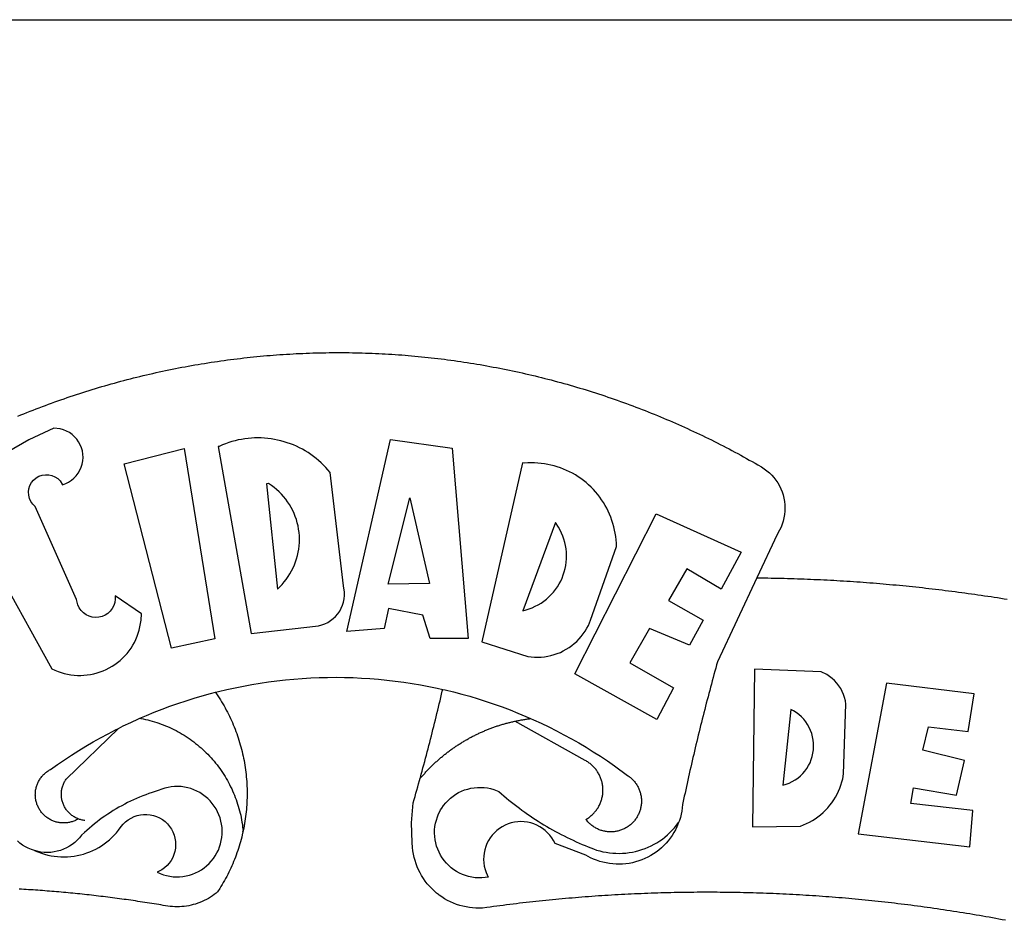
# Model space of a CAD drawing. Extents: x 181337 to 181547, y 1675464 to 1675613.
# Drawn here: x 181476 to 181478, y 1675497 to 1675499 of the extents above; entities that cross this region are included whole.
import ezdxf

# ---------------------------------------------------------------- set-up
doc = ezdxf.new("R2010")
doc.units = 0
doc.header["$LTSCALE"] = 5
doc.header["$MEASUREMENT"] = 0
doc.layers.add('BRAZAO', color=7, linetype='CONTINUOUS')
doc.layers.add('T-TEXTP', color=7, linetype='CONTINUOUS')

# ---------------------------------------------------------------- blocks, each defined once
blk = doc.blocks.new('Logo_Prefeitura')
at = {"layer": 'BRAZAO'}
for points in [[(-149.51, 971.81), (-148.08, 972.4), (-146.64, 972.98), (-145.21, 973.56), (-143.77, 974.13), (-142.32, 974.7), (-140.88, 975.26), (-139.43, 975.81), (-137.98, 976.36), (-136.53, 976.9), (-135.08, 977.44), (-133.62, 977.97), (-132.16, 978.5), (-130.7, 979.02), (-129.24, 979.53), (-127.78, 980.04), (-126.31, 980.55), (-124.84, 981.04), (-123.37, 981.54), (-121.9, 982.02), (-120.43, 982.5), (-118.95, 982.98), (-117.48, 983.45), (-116, 983.91), (-114.52, 984.37), (-113.03, 984.82), (-111.55, 985.26), (-110.06, 985.7), (-108.57, 986.13), (-107.08, 986.56), (-105.59, 986.99), (-104.1, 987.4), (-102.61, 987.81), (-101.11, 988.22), (-99.61, 988.61), (-98.11, 989.01), (-96.61, 989.39), (-95.11, 989.77), (-93.61, 990.15), (-92.1, 990.52), (-90.59, 990.88), (-89.09, 991.24), (-87.58, 991.59), (-86.07, 991.94), (-84.55, 992.28), (-83.04, 992.61), (-81.53, 992.94), (-80.01, 993.26), (-78.49, 993.57), (-76.97, 993.88), (-75.45, 994.19), (-73.93, 994.49), (-72.41, 994.78), (-70.89, 995.06), (-69.36, 995.34), (-67.84, 995.62), (-66.31, 995.88), (-64.78, 996.15), (-63.25, 996.4), (-61.73, 996.65), (-60.19, 996.9), (-58.66, 997.13), (-57.13, 997.37), (-55.6, 997.59), (-54.06, 997.81), (-52.53, 998.03), (-50.99, 998.23), (-49.46, 998.44), (-47.92, 998.63), (-46.38, 998.82), (-44.84, 999), (-43.3, 999.18), (-41.76, 999.35), (-40.22, 999.52), (-38.68, 999.68), (-37.14, 999.83), (-35.59, 999.98), (-34.05, 1000.12), (-32.51, 1000.26), (-30.96, 1000.39), (-29.42, 1000.51), (-27.87, 1000.63), (-26.33, 1000.74), (-24.78, 1000.84), (-23.23, 1000.94), (-21.69, 1001.03), (-20.14, 1001.12), (-18.59, 1001.2), (-17.04, 1001.28), (-15.49, 1001.34), (-13.95, 1001.41), (-12.4, 1001.46), (-10.85, 1001.51), (-9.3, 1001.56), (-7.75, 1001.6), (-6.2, 1001.63), (-4.65, 1001.65), (-3.1, 1001.67), (-1.55, 1001.69), (0, 1001.7), (1.55, 1001.7), (1.55, 1001.7), (3.1, 1001.69), (4.65, 1001.68), (6.2, 1001.67), (7.75, 1001.64), (9.3, 1001.61), (10.85, 1001.58), (12.4, 1001.54), (13.94, 1001.49), (15.49, 1001.44), (17.04, 1001.38), (18.59, 1001.31), (20.14, 1001.24), (21.69, 1001.17), (23.23, 1001.08), (24.78, 1000.99), (26.33, 1000.9), (27.88, 1000.8), (29.42, 1000.69), (30.97, 1000.57), (32.51, 1000.45), (34.06, 1000.33), (35.6, 1000.2), (37.14, 1000.06), (38.69, 999.91), (40.23, 999.76), (41.77, 999.61), (43.31, 999.45), (44.85, 999.28), (46.39, 999.1), (47.93, 998.92), (49.47, 998.74), (51.01, 998.54), (52.55, 998.34), (54.08, 998.14), (55.62, 997.93), (57.15, 997.71), (58.69, 997.49), (60.22, 997.26), (61.75, 997.03), (63.28, 996.79), (64.81, 996.54), (66.34, 996.29), (67.87, 996.03), (69.4, 995.76), (70.92, 995.49), (72.45, 995.22), (73.97, 994.93), (75.49, 994.65), (77.02, 994.35), (78.54, 994.05), (80.06, 993.74), (81.57, 993.43), (83.09, 993.11), (84.61, 992.79), (86.12, 992.46), (87.63, 992.12), (89.15, 991.78), (90.66, 991.43), (92.16, 991.08), (93.67, 990.72), (95.18, 990.35), (96.68, 989.98), (98.19, 989.6), (99.69, 989.22), (101.19, 988.83), (102.69, 988.43), (104.18, 988.03), (105.68, 987.63), (107.17, 987.21), (108.66, 986.79), (110.15, 986.37), (111.64, 985.94)], [(111.64, 985.94), (113.13, 985.5), (114.62, 985.06), (116.1, 984.61), (117.58, 984.16), (119.06, 983.7), (120.54, 983.23), (122.02, 982.76), (123.49, 982.29), (124.96, 981.8), (126.43, 981.31), (127.9, 980.82), (129.37, 980.32), (130.84, 979.81), (132.3, 979.3), (133.76, 978.78), (135.22, 978.26), (136.67, 977.73), (138.13, 977.2), (139.58, 976.66), (141.03, 976.11), (142.48, 975.56), (143.93, 975), (145.37, 974.44), (146.81, 973.87), (148.25, 973.3), (149.69, 972.72), (151.12, 972.13), (152.56, 971.54), (153.99, 970.94), (155.42, 970.34), (156.84, 969.73), (158.26, 969.12), (159.69, 968.5), (161.1, 967.88), (162.52, 967.25), (163.93, 966.61), (165.34, 965.97), (166.75, 965.32), (168.16, 964.67), (169.56, 964.01), (170.96, 963.35), (172.36, 962.68), (173.76, 962), (175.15, 961.32), (176.54, 960.64), (177.93, 959.95), (179.31, 959.25), (180.69, 958.55), (182.07, 957.84), (183.45, 957.13), (184.82, 956.41), (186.19, 955.69), (187.56, 954.96), (188.92, 954.23), (190.29, 953.49), (191.64, 952.74), (193, 951.99), (194.35, 951.24), (195.71, 950.48), (197.05, 949.71), (198.4, 948.94), (200.04, 947.99), (201.35, 947.15), (202.59, 946.23), (203.77, 945.22), (204.88, 944.14), (205.91, 942.98), (206.86, 941.75), (207.72, 940.46), (208.49, 939.12), (209.16, 937.72), (209.74, 936.29), (210.22, 934.81), (210.6, 933.31), (210.87, 931.79), (211.04, 930.24), (211.1, 928.7), (211.05, 927.15), (210.9, 925.61), (210.64, 924.08), (210.28, 922.57), (209.81, 921.09), (209.25, 919.65), (208.58, 918.25), (207.38, 916.19), (197.87, 895.89)], [(-144.32, 960.72), (-167.48, 947.38)], [(-173.2, 924.58), (-133.46, 853.2), (-132.05, 852.53), (-130.61, 851.94), (-129.14, 851.42), (-127.65, 850.99), (-126.14, 850.64), (-124.6, 850.37), (-123.06, 850.18), (-121.51, 850.07), (-119.95, 850.05), (-118.4, 850.11), (-116.85, 850.26), (-115.31, 850.49), (-113.79, 850.8), (-112.28, 851.19), (-110.8, 851.67), (-109.35, 852.22), (-107.92, 852.85), (-106.54, 853.55), (-105.19, 854.33), (-103.89, 855.18), (-102.63, 856.1), (-101.43, 857.09), (-100.28, 858.14), (-99.19, 859.25), (-98.16, 860.41), (-97.19, 861.63), (-96.3, 862.9), (-95.47, 864.22), (-94.71, 865.58), (-94.03, 866.97), (-93.42, 868.41), (-92.89, 869.87), (-92.44, 871.36), (-92.08, 872.87), (-91.79, 874.4), (-91.58, 875.94), (-91.43, 879.02), (-103.73, 887.41), (-103.73, 887.41), (-103.68, 885.86), (-103.9, 884.32), (-104.38, 882.84), (-105.1, 881.46), (-106.05, 880.23), (-107.19, 879.18), (-108.49, 878.33), (-109.92, 877.72), (-111.43, 877.35), (-112.98, 877.25), (-114.52, 877.42), (-116.02, 877.84), (-117.42, 878.51), (-118.69, 879.41), (-119.78, 880.52), (-120.67, 881.79), (-121.34, 883.19), (-121.89, 885.75), (-141.38, 929.39), (-142.49, 930.48), (-143.38, 931.75), (-144.02, 933.17), (-144.39, 934.68), (-144.48, 936.23), (-144.28, 937.77), (-143.8, 939.25), (-143.06, 940.61), (-142.08, 941.82), (-140.9, 942.83), (-139.55, 943.6), (-138.08, 944.11), (-136.55, 944.34), (-136.55, 944.34), (-135, 944.29), (-133.48, 943.95), (-132.05, 943.34), (-130.76, 942.48), (-129.65, 941.4), (-128.47, 939.6), (-127.01, 940.13), (-125.62, 940.83), (-124.32, 941.69), (-123.13, 942.69), (-122.06, 943.81), (-121.12, 945.05), (-120.34, 946.39), (-119.71, 947.82), (-119.25, 949.3), (-118.96, 950.83), (-118.85, 952.38), (-118.91, 953.93), (-119.16, 955.47), (-119.57, 956.97), (-120.16, 958.41), (-120.91, 959.77), (-121.81, 961.04), (-122.84, 962.2), (-124.01, 963.23), (-125.28, 964.12), (-126.65, 964.86), (-128.09, 965.44), (-129.59, 965.85), (-132.51, 966.15), (-132.51, 966.15), (-144.32, 960.72)], [(-55.27, 957.59), (-39.81, 869.74), (-8.14, 873.36), (-6.63, 873.74), (-5.17, 874.27), (-3.77, 874.95), (-2.45, 875.77), (-1.22, 876.72), (-0.1, 877.79), (0.92, 878.97), (1.8, 880.25), (2.55, 881.62), (3.16, 883.05), (3.61, 884.53), (3.92, 886.06), (4.06, 887.61), (4.05, 889.16), (3.57, 892.11), (-2.71, 945.36), (-3.71, 946.55), (-4.75, 947.71), (-5.83, 948.83), (-6.94, 949.91), (-8.1, 950.95), (-9.29, 951.95), (-10.52, 952.91), (-11.78, 953.82), (-13.07, 954.69), (-14.4, 955.5), (-15.75, 956.28), (-17.12, 957), (-18.53, 957.67), (-19.95, 958.29), (-21.4, 958.87), (-22.87, 959.38), (-24.35, 959.85), (-25.85, 960.26), (-27.36, 960.62), (-28.89, 960.93), (-30.42, 961.18), (-31.97, 961.38), (-33.52, 961.52), (-35.07, 961.6), (-36.62, 961.63), (-36.62, 961.63), (-38.18, 961.61), (-39.73, 961.53), (-41.28, 961.39), (-42.83, 961.2), (-44.36, 960.95), (-45.89, 960.65), (-47.4, 960.3), (-48.9, 959.89), (-50.39, 959.42), (-51.86, 958.91), (-53.31, 958.34), (-54.93, 957.63), (-55.27, 957.59)], [(5.19, 870.75), (25.66, 960.82), (25.66, 960.82), (54.62, 956.79), (62.24, 867.39), (44.38, 867.38), (40.93, 878.33), (24.73, 881.47), (24.73, 881.47), (22.77, 872.02), (5.19, 870.75)], [(-99.52, 949.48), (-71.29, 956.58), (-71.29, 956.58), (-56.92, 867.18), (-77.33, 862.82), (-99.52, 949.48)], [(87.77, 949.95), (68.54, 865.89), (90.3, 859), (91.84, 858.79), (93.39, 858.66), (94.94, 858.62), (96.5, 858.68), (98.05, 858.82), (99.58, 859.06), (101.11, 859.38), (102.61, 859.8), (104.08, 860.3), (105.52, 860.88), (106.92, 861.55), (108.29, 862.3), (109.6, 863.13), (110.87, 864.03), (112.08, 865.01), (113.23, 866.05), (114.32, 867.17), (115.34, 868.34), (116.29, 869.57), (117.17, 870.85), (117.97, 872.19), (118.69, 873.57), (119.72, 875.97), (131.89, 910.62), (131.84, 912.18), (131.72, 913.73), (131.55, 915.28), (131.32, 916.82), (131.02, 918.34), (130.67, 919.86), (130.26, 921.36), (129.79, 922.84), (129.26, 924.31), (128.68, 925.75), (128.04, 927.16), (127.34, 928.56), (126.59, 929.92), (125.79, 931.25), (124.94, 932.55), (124.04, 933.82), (123.09, 935.05), (122.09, 936.24), (121.04, 937.4), (119.95, 938.51), (118.82, 939.57), (117.65, 940.6), (116.44, 941.57), (115.19, 942.5), (113.9, 943.38), (112.59, 944.21), (111.24, 944.98), (109.86, 945.7), (108.46, 946.37), (107.03, 946.98), (105.57, 947.54), (104.1, 948.04), (102.61, 948.48), (101.1, 948.86), (99.58, 949.18), (98.05, 949.45), (96.5, 949.65), (94.95, 949.79), (93.4, 949.88), (91.85, 949.9), (91.85, 949.9), (90.29, 949.86), (88.68, 949.75), (87.77, 949.95)], [(-32.68, 940.02), (-27.49, 890.6), (-26.36, 891.66), (-25.28, 892.79), (-24.26, 893.96), (-23.3, 895.18), (-22.41, 896.45), (-21.57, 897.77), (-20.8, 899.12), (-20.11, 900.51), (-19.48, 901.93), (-18.92, 903.39), (-18.44, 904.86), (-18.03, 906.36), (-17.69, 907.88), (-17.43, 909.42), (-17.25, 910.96), (-17.15, 912.51), (-17.12, 914.07), (-17.17, 915.62), (-17.3, 917.17), (-17.5, 918.72), (-17.78, 920.25), (-18.14, 921.76), (-18.57, 923.25), (-19.08, 924.73), (-19.65, 926.17), (-20.3, 927.58), (-21.02, 928.96), (-21.81, 930.3), (-22.66, 931.6), (-23.58, 932.86), (-24.56, 934.07), (-25.59, 935.23), (-26.69, 936.34), (-27.83, 937.39), (-29.03, 938.38), (-30.28, 939.31), (-31.68, 940.25), (-31.68, 940.25), (-32.68, 940.02)], [(24.54, 892.93), (34.8, 933.53), (34.8, 933.53), (44.09, 893.18), (24.54, 892.93)], [(150.58, 925.97), (190.56, 907.95), (181.1, 890.55), (165.05, 900.14), (165.05, 900.14), (156.34, 885.29), (172.69, 875.99), (166.23, 864.29), (147.48, 872.08), (147.48, 872.08), (138.17, 855.88), (158.72, 844.19), (150.91, 829.33), (112.36, 850.76), (150.58, 925.97)], [(103.21, 921.81), (87.91, 880.45), (89.41, 880.84), (90.89, 881.31), (92.35, 881.87), (93.76, 882.51), (95.14, 883.24), (96.47, 884.05), (97.75, 884.93), (98.97, 885.89), (100.14, 886.92), (101.24, 888.02), (102.28, 889.18), (103.24, 890.4), (104.13, 891.67), (104.95, 892.99), (105.69, 894.37), (106.34, 895.78), (106.91, 897.22), (107.39, 898.7), (107.78, 900.21), (108.08, 901.73), (108.3, 903.28), (108.42, 904.83), (108.45, 906.38), (108.38, 907.94), (108.23, 909.48), (107.98, 911.02), (107.65, 912.54), (107.22, 914.03), (106.71, 915.5), (106.11, 916.94), (105.42, 918.33), (104.66, 919.69), (103.21, 921.81)], [(197.87, 895.89), (179.4, 856.46), (178.98, 854.97), (178.57, 853.48), (178.15, 851.98), (177.74, 850.49), (177.33, 848.99), (176.93, 847.5), (176.52, 846), (176.12, 844.51), (175.72, 843.01), (175.32, 841.51), (174.93, 840.01), (174.53, 838.52), (174.14, 837.02), (173.75, 835.52), (173.37, 834.01), (172.98, 832.51), (172.6, 831.01), (172.22, 829.51), (171.84, 828), (171.47, 826.5), (171.1, 825), (170.73, 823.49), (170.36, 821.99), (169.99, 820.48), (169.63, 818.97), (169.27, 817.47), (168.91, 815.96), (168.55, 814.45), (168.2, 812.94), (167.85, 811.43), (167.5, 809.92), (167.15, 808.41), (166.8, 806.9), (166.46, 805.39), (166.12, 803.88), (165.78, 802.37), (165.45, 800.85), (165.11, 799.34), (164.78, 797.83), (164.45, 796.31), (164.13, 794.8), (163.8, 793.28), (163.48, 791.76), (162.98, 789.4), (162.84, 787.85), (162.61, 786.32), (162.31, 784.8), (161.93, 783.3), (161.47, 781.82), (161.13, 780.89)], [(197.87, 895.89), (198.39, 895.89), (199.94, 895.87), (201.49, 895.85), (203.04, 895.83), (204.59, 895.8), (206.14, 895.77), (207.69, 895.74), (209.24, 895.7), (210.78, 895.66), (212.33, 895.62), (213.88, 895.58), (215.43, 895.53), (216.98, 895.48), (218.53, 895.43), (220.08, 895.37), (221.63, 895.31), (223.18, 895.24), (224.72, 895.18), (226.27, 895.11), (227.82, 895.04), (229.37, 894.96), (230.92, 894.88), (232.46, 894.8), (234.01, 894.72), (235.56, 894.63), (237.11, 894.54), (238.65, 894.44), (240.2, 894.35), (241.75, 894.25), (243.29, 894.14), (244.84, 894.04), (246.38, 893.93), (247.93, 893.81), (249.47, 893.7), (251.02, 893.58), (252.57, 893.46), (254.11, 893.33), (255.65, 893.21), (257.2, 893.07), (258.74, 892.94), (260.29, 892.8), (261.83, 892.66), (263.37, 892.52), (264.92, 892.37), (266.46, 892.23), (268, 892.07), (269.54, 891.92), (271.09, 891.76), (272.63, 891.6), (274.17, 891.43), (275.71, 891.27), (277.25, 891.09), (278.79, 890.92), (280.33, 890.74), (281.87, 890.56), (283.41, 890.38), (284.95, 890.2), (286.48, 890.01), (288.02, 889.82), (289.56, 889.62), (291.1, 889.42), (292.63, 889.22), (294.17, 889.02), (295.7, 888.81), (297.24, 888.6), (298.78, 888.39), (300.31, 888.17), (301.84, 887.95), (303.38, 887.73), (304.91, 887.5), (306.44, 887.27), (307.98, 887.04), (309.51, 886.81), (311.04, 886.57), (312.57, 886.33), (314.1, 886.08), (315.63, 885.84)], [(-141.64, 767.79), (-143.15, 768.21), (-144.57, 768.82), (-145.94, 769.54), (-147.26, 770.37), (-148.5, 771.29), (-149.68, 772.3)], [(196.74, 853.01), (195.92, 778.96), (218.43, 779.27), (219.88, 779.82), (221.3, 780.44), (222.7, 781.14), (224.05, 781.91), (225.36, 782.74), (226.63, 783.64), (227.86, 784.6), (229.03, 785.62), (230.15, 786.7), (231.21, 787.83), (232.22, 789.02), (233.16, 790.26), (234.04, 791.54), (234.86, 792.87), (235.6, 794.23), (236.28, 795.63), (236.89, 797.06), (237.42, 798.52), (237.87, 800.01), (238.26, 801.52), (238.69, 803.88), (239.76, 836.58), (239.52, 838.11), (239.16, 839.63), (238.67, 841.1), (238.05, 842.53), (237.32, 843.9), (236.47, 845.21), (235.52, 846.43), (234.46, 847.58), (233.32, 848.63), (232.08, 849.58), (230.78, 850.42), (228.06, 851.72), (196.74, 853.01)], [(-56.64, 842.11), (-55.11, 842.5), (-51.23, 843.42), (-47.34, 844.28), (-43.44, 845.06), (-39.52, 845.78), (-35.59, 846.43), (-31.65, 847.01), (-27.7, 847.52), (-23.74, 847.96), (-19.78, 848.34), (-15.8, 848.64), (-11.83, 848.87), (-7.85, 849.04), (-3.87, 849.13), (0.12, 849.16), (0.12, 849.16), (4.1, 849.12), (8.08, 849), (12.06, 848.82), (16.04, 848.57), (20.01, 848.25), (23.97, 847.86), (27.93, 847.4), (31.87, 846.87), (35.81, 846.27), (39.74, 845.6), (43.65, 844.87), (47.55, 844.07), (50.24, 843.46)], [(39.61, 801.72), (39.73, 802.13), (40.13, 803.63), (40.54, 805.12), (40.95, 806.62), (41.35, 808.11), (41.75, 809.61), (42.15, 811.11), (42.55, 812.61), (42.94, 814.1), (43.33, 815.6), (43.72, 817.1), (44.11, 818.6), (44.5, 820.1), (44.88, 821.61), (45.26, 823.11), (45.64, 824.61), (46.02, 826.11), (46.39, 827.62), (46.77, 829.12), (47.14, 830.63), (47.51, 832.13), (47.87, 833.64), (48.24, 835.14), (48.6, 836.65), (48.96, 838.16), (49.32, 839.66), (49.67, 841.17), (50.03, 842.68), (50.24, 843.46)], [(50.24, 843.46), (51.44, 843.2), (55.31, 842.26), (59.17, 841.25), (63.03, 840.23)], [(300.01, 841.46), (258.82, 846.34), (258.82, 846.34), (245.59, 775.68), (297.96, 769.55), (299.47, 786.66), (270.2, 789.94), (271.56, 797.29), (271.56, 797.29), (291.81, 793.85), (295.57, 810.05), (275.92, 814.99), (278.62, 825.95), (278.62, 825.95), (297.23, 823.7), (300.01, 841.46)], [(-92.09, 829.91), (-89.09, 831.21), (-85.41, 832.72), (-81.7, 834.18), (-77.97, 835.56), (-74.21, 836.89), (-70.43, 838.14), (-66.63, 839.33), (-62.81, 840.45), (-58.97, 841.51), (-56.64, 842.11)], [(-56.64, 842.11), (-56.05, 841.32), (-55.44, 840.4), (-54.85, 839.48), (-54.26, 838.55), (-53.69, 837.61), (-53.13, 836.66), (-52.58, 835.71), (-52.05, 834.75), (-51.52, 833.78), (-51.01, 832.81), (-50.52, 831.83), (-50.03, 830.84), (-49.56, 829.85), (-49.1, 828.85), (-48.66, 827.85), (-48.23, 826.84), (-47.81, 825.82), (-47.4, 824.8), (-47.01, 823.77), (-46.63, 822.74), (-46.27, 821.7), (-45.92, 820.66), (-45.58, 819.61), (-45.26, 818.56), (-44.95, 817.51), (-44.66, 816.45), (-44.37, 815.39), (-44.11, 814.32), (-43.85, 813.25), (-43.61, 812.18), (-43.39, 811.1), (-43.18, 810.02), (-42.98, 808.94), (-42.8, 807.86), (-42.63, 806.77), (-42.48, 805.68), (-42.34, 804.59), (-42.21, 803.5), (-42.1, 802.41), (-42, 801.31), (-41.92, 800.22), (-41.85, 799.12), (-41.8, 798.02), (-41.76, 796.92), (-41.74, 795.82), (-41.73, 794.72), (-41.73, 793.62), (-41.75, 792.53), (-41.78, 791.43), (-41.83, 790.33), (-41.89, 789.23), (-41.97, 788.14), (-42.06, 787.04), (-42.17, 785.95), (-42.29, 784.85), (-42.42, 783.76), (-42.57, 782.67), (-42.73, 781.59), (-42.91, 780.5), (-43.1, 779.42), (-43.31, 778.34), (-43.64, 777.25)], [(63.03, 840.23), (66.82, 839.04), (70.61, 837.83), (74.39, 836.56), (78.14, 835.22), (81.87, 833.82), (85.57, 832.35), (89.25, 830.81), (91.46, 829.85)], [(213.85, 834.05), (210.18, 798.46), (211.67, 798.9), (213.12, 799.46), (214.52, 800.14), (215.86, 800.93), (217.14, 801.82), (218.33, 802.82), (219.44, 803.91), (220.46, 805.08), (221.37, 806.34), (222.19, 807.67), (222.89, 809.05), (223.47, 810.5), (223.94, 811.98), (224.28, 813.5), (224.5, 815.04), (224.59, 816.59), (224.56, 818.14), (224.39, 819.69), (224.11, 821.22), (223.69, 822.72), (223.16, 824.18), (222.51, 825.59), (221.75, 826.95), (220.88, 828.24), (219.91, 829.45), (218.84, 830.58), (217.68, 831.62), (216.44, 832.56), (215.13, 833.4), (213.85, 834.05)], [(-102.19, 825.18), (-99.97, 826.28), (-96.38, 827.98), (-92.75, 829.63), (-92.09, 829.91)], [(-92.09, 829.91), (-91.67, 829.84), (-90.59, 829.62), (-89.52, 829.39), (-88.45, 829.14), (-87.38, 828.86), (-86.32, 828.57), (-85.27, 828.26), (-84.22, 827.93), (-83.18, 827.58), (-82.14, 827.21), (-81.11, 826.82), (-80.09, 826.41), (-79.08, 825.98), (-78.08, 825.54), (-77.08, 825.07), (-76.09, 824.59), (-75.11, 824.09), (-74.15, 823.57), (-73.19, 823.03), (-72.24, 822.48), (-71.3, 821.91), (-70.37, 821.32), (-69.46, 820.71), (-68.55, 820.09), (-67.66, 819.44), (-66.78, 818.79), (-65.91, 818.12), (-65.05, 817.43), (-64.21, 816.72), (-63.38, 816), (-62.56, 815.27), (-61.76, 814.52), (-60.97, 813.75), (-60.19, 812.97), (-59.43, 812.18), (-58.69, 811.37), (-57.96, 810.55), (-57.24, 809.71), (-56.54, 808.86), (-55.86, 808), (-55.19, 807.13), (-54.54, 806.24), (-53.91, 805.35), (-53.29, 804.44), (-52.69, 803.51), (-52.11, 802.58), (-51.54, 801.64), (-50.99, 800.69), (-50.46, 799.73), (-49.95, 798.75), (-49.46, 797.77), (-48.98, 796.78), (-48.52, 795.78), (-48.08, 794.77), (-47.66, 793.76), (-47.26, 792.74), (-46.88, 791.7), (-46.52, 790.67), (-46.17, 789.62), (-45.85, 788.57), (-45.54, 787.52), (-45.26, 786.45), (-44.99, 785.39), (-44.75, 784.32), (-44.52, 783.24), (-44.32, 782.16), (-44.13, 781.08), (-43.96, 779.99), (-43.82, 778.9), (-43.69, 777.81), (-43.64, 777.25)], [(39.61, 801.72), (40, 802.03), (40.29, 802.36), (40.58, 802.7), (40.87, 803.03), (41.16, 803.37), (41.46, 803.7), (41.75, 804.03), (42.05, 804.35), (42.35, 804.68), (42.65, 805.01), (42.96, 805.33), (43.26, 805.65), (43.57, 805.97), (43.88, 806.29), (44.19, 806.6), (44.5, 806.92), (44.81, 807.23), (45.13, 807.54), (45.45, 807.85), (45.77, 808.15), (46.09, 808.46), (46.41, 808.76), (46.73, 809.07), (47.06, 809.37), (47.39, 809.66), (47.72, 809.96), (48.05, 810.25), (48.38, 810.55), (48.72, 810.84), (49.05, 811.13), (49.39, 811.41), (49.73, 811.7), (50.07, 811.98), (50.41, 812.27), (50.75, 812.54), (51.1, 812.82), (51.44, 813.1), (51.79, 813.37), (52.14, 813.64), (52.49, 813.91), (52.85, 814.18), (53.2, 814.45), (53.56, 814.71), (53.91, 814.97), (54.27, 815.23), (54.63, 815.49), (54.99, 815.75), (55.36, 816), (55.72, 816.25), (56.08, 816.5), (56.45, 816.75), (56.82, 817), (57.19, 817.24), (57.56, 817.48), (57.93, 817.72), (58.31, 817.96), (58.68, 818.2), (59.06, 818.43), (59.44, 818.66), (59.81, 818.89), (60.2, 819.12), (60.58, 819.34), (60.96, 819.57), (61.34, 819.79), (61.73, 820.01), (62.11, 820.22), (62.5, 820.44), (62.89, 820.65), (63.28, 820.86), (63.67, 821.07), (64.06, 821.28), (64.46, 821.48), (64.85, 821.68), (65.25, 821.88), (65.64, 822.08), (66.04, 822.27), (66.44, 822.46), (66.84, 822.66), (67.24, 822.84), (67.64, 823.03), (68.05, 823.21), (68.45, 823.39), (68.85, 823.58), (69.26, 823.75), (69.67, 823.93), (70.08, 824.1), (70.48, 824.27), (70.89, 824.44), (71.3, 824.6), (71.72, 824.77), (72.13, 824.93), (72.54, 825.09), (72.96, 825.24), (73.37, 825.4), (73.79, 825.55), (74.2, 825.7), (74.62, 825.85), (75.04, 825.99), (75.46, 826.14), (75.88, 826.28), (76.3, 826.41), (76.72, 826.55), (77.14, 826.68), (77.57, 826.81), (77.99, 826.94), (78.42, 827.07), (78.84, 827.19), (79.27, 827.32), (79.69, 827.43), (80.12, 827.55), (80.55, 827.67), (80.98, 827.78), (81.41, 827.89), (81.84, 828), (82.27, 828.1), (82.7, 828.2), (83.13, 828.3), (83.56, 828.4), (84.1, 828.52)], [(91.46, 829.85), (92.89, 829.22), (96.52, 827.56), (100.11, 825.83), (103.67, 824.05), (107.2, 822.2), (110.69, 820.29), (114.15, 818.32), (117.58, 816.29), (120.97, 814.2), (124.33, 812.05), (127.64, 809.85), (130.92, 807.58), (137.08, 803.09), (137.45, 802.84), (137.81, 802.58), (138.16, 802.32), (138.5, 802.04), (138.83, 801.74), (139.16, 801.44), (139.47, 801.13), (139.78, 800.81), (140.08, 800.48), (140.36, 800.14), (140.64, 799.8), (140.9, 799.44), (141.16, 799.08), (141.4, 798.71), (141.63, 798.33), (141.85, 797.95), (142.06, 797.55), (142.25, 797.16), (142.43, 796.75), (142.6, 796.34), (142.76, 795.93), (142.91, 795.51), (143.04, 795.09), (143.16, 794.66), (143.26, 794.23), (143.36, 793.8), (143.44, 793.36), (143.5, 792.93), (143.55, 792.49), (143.59, 792.04), (143.62, 791.6), (143.63, 791.16), (143.63, 790.72), (143.61, 790.27), (143.59, 789.83), (143.54, 789.39), (143.49, 788.95), (143.42, 788.51), (143.34, 788.08), (143.24, 787.65), (143.13, 787.22), (143.01, 786.79), (142.87, 786.37), (142.73, 785.95), (142.56, 785.54), (142.39, 785.13), (142.21, 784.73), (142.01, 784.33), (141.8, 783.94), (141.58, 783.56), (141.34, 783.18), (141.1, 782.82), (140.84, 782.45), (140.57, 782.1), (140.3, 781.76), (140.01, 781.42), (139.71, 781.09), (139.4, 780.77), (139.08, 780.46), (138.76, 780.17), (138.42, 779.88), (138.08, 779.6), (137.72, 779.33), (137.36, 779.08), (136.99, 778.83), (136.62, 778.6), (136.23, 778.38), (135.84, 778.17), (135.45, 777.97), (135.04, 777.78), (134.64, 777.61), (134.22, 777.45), (133.81, 777.3), (133.39, 777.16), (132.96, 777.04), (132.53, 776.93), (132.1, 776.84), (131.66, 776.75), (131.23, 776.68), (130.79, 776.63), (130.35, 776.59), (129.9, 776.56), (129.46, 776.54), (129.02, 776.54), (128.58, 776.55), (128.13, 776.58), (127.69, 776.62), (127.25, 776.67), (126.81, 776.73), (126.38, 776.81), (125.95, 776.91), (125.51, 777.01), (125.09, 777.13), (124.67, 777.26), (124.25, 777.41), (123.83, 777.56), (123.42, 777.73), (123.02, 777.92), (122.62, 778.11), (122.23, 778.32), (121.85, 778.54), (121.47, 778.77), (121.1, 779.01), (120.73, 779.26), (120.38, 779.53), (120.03, 779.8), (119.69, 780.09), (119.36, 780.38), (119.04, 780.69), (118.73, 781.01), (118.43, 781.33), (118.14, 781.66), (117.86, 782.01), (117.55, 782.41), (117.94, 782.63), (118.31, 782.87), (118.68, 783.11), (119.04, 783.37), (119.4, 783.63), (119.74, 783.91), (120.08, 784.19), (120.41, 784.49), (120.73, 784.79), (121.05, 785.1), (121.35, 785.43), (121.65, 785.76), (121.94, 786.09), (122.21, 786.44), (122.48, 786.79), (122.74, 787.15), (122.98, 787.52), (123.22, 787.9), (123.45, 788.28), (123.66, 788.66), (123.87, 789.06), (124.06, 789.45), (124.24, 789.86), (124.41, 790.27), (124.57, 790.68), (124.72, 791.1), (124.85, 791.52), (124.98, 791.94), (125.09, 792.37), (125.19, 792.8), (125.28, 793.24), (125.35, 793.68), (125.42, 794.11), (125.47, 794.55), (125.51, 794.99), (125.53, 795.44), (125.55, 795.88), (125.55, 796.32), (125.54, 796.77), (125.51, 797.21), (125.48, 797.65), (125.43, 798.09), (125.37, 798.53), (125.3, 798.97), (125.22, 799.4), (125.12, 799.83), (125.01, 800.26), (124.89, 800.69), (124.76, 801.11), (124.61, 801.53), (124.46, 801.94), (124.29, 802.35), (124.11, 802.76), (123.92, 803.16), (123.72, 803.55), (123.5, 803.94), (123.28, 804.32), (123.05, 804.7), (122.8, 805.07), (122.55, 805.43), (122.28, 805.79), (122.01, 806.14), (121.73, 806.48), (121.43, 806.81), (121.13, 807.13), (120.82, 807.45), (120.5, 807.75), (120.17, 808.05), (119.83, 808.34), (119.49, 808.61), (119.14, 808.88), (118.78, 809.14), (118.41, 809.39), (118.04, 809.63), (117.66, 809.86), (117.14, 810.14), (84.1, 828.52)], [(84.1, 828.52), (84.43, 828.59), (84.86, 828.68), (85.29, 828.77), (85.73, 828.86), (86.16, 828.94), (86.6, 829.02), (87.03, 829.1), (87.47, 829.18), (87.91, 829.25), (88.34, 829.32), (88.78, 829.39), (89.22, 829.46), (89.66, 829.52), (90.1, 829.58), (90.54, 829.64), (90.97, 829.7), (91.46, 829.85)], [(-121.08, 782.62), (-121.55, 782.36), (-121.94, 782.15), (-122.34, 781.96), (-122.74, 781.78), (-123.15, 781.61), (-123.57, 781.46), (-123.99, 781.32), (-124.41, 781.2), (-124.84, 781.09), (-125.27, 780.99), (-125.71, 780.91), (-126.15, 780.84), (-126.59, 780.79), (-127.03, 780.75), (-127.47, 780.73), (-127.91, 780.72), (-128.36, 780.72), (-128.8, 780.74), (-129.24, 780.78), (-129.68, 780.83), (-130.12, 780.89), (-130.55, 780.97), (-130.99, 781.07), (-131.42, 781.18), (-131.84, 781.3), (-132.26, 781.43), (-132.68, 781.58), (-133.09, 781.75), (-133.5, 781.93), (-133.9, 782.12), (-134.29, 782.32), (-134.68, 782.54), (-135.05, 782.77), (-135.42, 783.01), (-135.79, 783.26), (-136.14, 783.53), (-136.49, 783.81), (-136.82, 784.1), (-137.15, 784.4), (-137.46, 784.71), (-137.77, 785.03), (-138.06, 785.36), (-138.34, 785.7), (-138.62, 786.05), (-138.88, 786.41), (-139.12, 786.78), (-139.36, 787.15), (-139.58, 787.54), (-139.79, 787.93), (-139.99, 788.33), (-140.17, 788.73), (-140.34, 789.14), (-140.5, 789.55), (-140.64, 789.97), (-140.77, 790.39), (-140.88, 790.82), (-140.98, 791.25), (-141.07, 791.69), (-141.14, 792.13), (-141.19, 792.56), (-141.24, 793.01), (-141.26, 793.45), (-141.28, 793.89), (-141.27, 794.33), (-141.26, 794.78), (-141.22, 795.22), (-141.18, 795.66), (-141.12, 796.1), (-141.04, 796.53), (-140.95, 796.97), (-140.85, 797.4), (-140.73, 797.82), (-140.6, 798.25), (-140.45, 798.67), (-140.29, 799.08), (-140.11, 799.48), (-139.93, 799.89), (-139.73, 800.28), (-139.51, 800.67), (-139.28, 801.05), (-139.05, 801.42), (-138.79, 801.79), (-138.53, 802.14), (-138.26, 802.49), (-137.97, 802.83), (-137.67, 803.16), (-137.36, 803.47), (-137.04, 803.78), (-136.72, 804.08), (-136.38, 804.36), (-136.03, 804.64), (-135.67, 804.9), (-135.31, 805.15), (-134.93, 805.39), (-134.55, 805.62), (-134.11, 805.85), (-130.87, 808.16), (-127.58, 810.41), (-124.25, 812.6), (-120.89, 814.74), (-117.49, 816.81), (-114.05, 818.83), (-110.58, 820.78), (-107.08, 822.67), (-103.54, 824.51), (-102.19, 825.18)], [(-121.08, 782.62), (-121.37, 782.74), (-121.77, 782.91), (-122.17, 783.1), (-122.56, 783.31), (-122.95, 783.53), (-123.33, 783.76), (-123.69, 784.01), (-124.05, 784.26), (-124.4, 784.54), (-124.74, 784.82), (-125.07, 785.12), (-125.39, 785.42), (-125.7, 785.74), (-126, 786.07), (-126.28, 786.41), (-126.55, 786.76), (-126.81, 787.12), (-127.06, 787.49), (-127.29, 787.86), (-127.51, 788.25), (-127.72, 788.64), (-127.91, 789.04), (-128.08, 789.45), (-128.25, 789.86), (-128.39, 790.27), (-128.53, 790.7), (-128.64, 791.12), (-128.75, 791.56), (-128.83, 791.99), (-128.91, 792.43), (-128.96, 792.87), (-129, 793.31), (-129.03, 793.75), (-129.03, 794.19), (-129.03, 794.64), (-129, 795.08), (-128.96, 795.52), (-128.91, 795.96), (-128.84, 796.4), (-128.75, 796.83), (-128.65, 797.26), (-128.54, 797.69), (-128.4, 798.11), (-128.26, 798.53), (-128.1, 798.94), (-127.92, 799.35), (-127.73, 799.75), (-127.52, 800.14), (-127.31, 800.53), (-127.07, 800.9), (-126.77, 801.35), (-102.19, 825.18)], [(48.19, 747.13), (47.34, 747.79), (46.17, 748.81), (45.05, 749.88), (43.98, 751), (42.97, 752.18), (42.02, 753.4), (41.13, 754.67), (40.31, 755.98), (39.55, 757.33), (38.86, 758.72), (38.24, 760.14), (37.69, 761.59), (37.21, 763.06), (36.8, 764.56), (36.47, 766.07), (36.22, 767.6), (36.04, 769.14), (35.91, 771.6), (35.62, 780.75), (36.37, 790.2), (36.8, 791.69), (37.22, 793.18), (37.65, 794.67), (38.07, 796.16), (38.48, 797.65), (38.9, 799.15), (39.31, 800.64), (39.61, 801.72)], [(-141.64, 767.79), (-138.38, 766.49), (-136.9, 766.03), (-135.4, 765.64), (-133.89, 765.32), (-132.36, 765.08), (-130.82, 764.9), (-129.27, 764.8), (-127.72, 764.77), (-126.17, 764.82), (-124.63, 764.94), (-123.09, 765.13), (-121.56, 765.4), (-120.05, 765.73), (-118.56, 766.14), (-117.08, 766.62), (-115.63, 767.17), (-114.21, 767.78), (-112.82, 768.46), (-111.46, 769.21), (-110.14, 770.02), (-108.86, 770.89), (-107.62, 771.82), (-106.42, 772.81), (-105.28, 773.85), (-104.18, 774.95), (-103.14, 776.1), (-102.16, 777.29), (-100.91, 778.99), (-99.92, 780.18), (-98.81, 781.27), (-97.59, 782.22), (-96.27, 783.03), (-94.87, 783.7), (-93.41, 784.21), (-91.9, 784.55), (-90.36, 784.73), (-88.81, 784.74), (-88.81, 784.74), (-87.27, 784.59), (-85.76, 784.26), (-84.29, 783.77), (-82.88, 783.12), (-81.55, 782.33), (-80.32, 781.39), (-79.2, 780.32), (-78.19, 779.14), (-77.33, 777.86), (-76.61, 776.49), (-76.04, 775.04), (-75.64, 773.55), (-75.4, 772.02), (-75.33, 770.47), (-75.42, 768.92), (-75.69, 767.4), (-76.12, 765.91), (-76.71, 764.48), (-77.45, 763.12), (-78.34, 761.85), (-79.36, 760.68), (-80.5, 759.64), (-81.75, 758.72), (-83.95, 757.55), (-82.53, 756.92), (-81.08, 756.4), (-79.58, 755.99), (-78.06, 755.68), (-76.53, 755.49), (-74.98, 755.41), (-73.43, 755.44), (-71.89, 755.59), (-70.36, 755.84), (-68.85, 756.21), (-67.38, 756.69), (-65.94, 757.27), (-64.55, 757.96), (-63.22, 758.74), (-61.94, 759.63), (-60.74, 760.6), (-59.61, 761.65), (-58.55, 762.79), (-57.59, 764), (-56.71, 765.28), (-55.93, 766.62), (-55.25, 768.01), (-54.67, 769.45), (-54.2, 770.92), (-53.84, 772.43), (-53.59, 773.96), (-53.45, 775.5), (-53.42, 777.05), (-53.51, 778.6), (-53.71, 780.14), (-54.02, 781.65), (-54.44, 783.15), (-54.96, 784.6), (-55.6, 786.02), (-56.33, 787.38), (-57.16, 788.69), (-58.09, 789.93), (-59.1, 791.1), (-60.2, 792.2), (-61.37, 793.21), (-62.62, 794.13), (-63.92, 794.97), (-65.29, 795.7), (-66.7, 796.33), (-68.16, 796.86), (-69.65, 797.28), (-71.17, 797.59), (-72.71, 797.79), (-74.25, 797.87), (-74.25, 797.87), (-75.8, 797.84), (-77.35, 797.7), (-78.87, 797.45), (-80.38, 797.09), (-81.86, 796.61), (-83.47, 795.95), (-84.96, 795.5), (-86.43, 795.03), (-87.9, 794.52), (-89.35, 793.99), (-90.8, 793.44), (-92.24, 792.86), (-93.66, 792.25), (-95.08, 791.62), (-96.48, 790.96), (-97.87, 790.28), (-99.25, 789.57), (-100.62, 788.84), (-101.97, 788.09), (-103.31, 787.31), (-104.64, 786.51), (-105.95, 785.68), (-107.25, 784.84), (-108.53, 783.96), (-109.8, 783.07), (-111.05, 782.15), (-112.28, 781.21), (-113.5, 780.25), (-114.7, 779.27), (-115.88, 778.27), (-117.04, 777.25), (-118.19, 776.2), (-119.53, 774.92), (-120.51, 773.73), (-121.58, 772.6), (-122.73, 771.57), (-123.96, 770.62), (-125.26, 769.77), (-126.61, 769.02), (-128.02, 768.37), (-129.48, 767.84), (-130.97, 767.42), (-132.48, 767.11), (-134.02, 766.91), (-135.57, 766.84), (-137.12, 766.88), (-138.66, 767.04), (-141.64, 767.79)], [(49.26, 786.82), (49.79, 787.7), (50.67, 788.97), (51.65, 790.18), (52.71, 791.3), (53.85, 792.35), (55.07, 793.32), (56.35, 794.19), (57.69, 794.97), (59.08, 795.64), (60.52, 796.22), (62, 796.68), (63.51, 797.04), (65.04, 797.29), (66.58, 797.43), (68.13, 797.45), (68.13, 797.45), (69.68, 797.36), (71.21, 797.16), (72.73, 796.85), (74.22, 796.42), (76.63, 795.48), (77.79, 794.46), (78.97, 793.44), (80.15, 792.45), (81.35, 791.46), (82.56, 790.49), (83.77, 789.53), (85, 788.59), (86.24, 787.65), (87.49, 786.73), (88.75, 785.83), (90.01, 784.93), (91.29, 784.06), (92.58, 783.19), (93.87, 782.34), (95.17, 781.5), (96.49, 780.68), (97.81, 779.87), (99.14, 779.07), (100.48, 778.29), (101.83, 777.53), (103.18, 776.77), (104.54, 776.04), (105.91, 775.32), (107.29, 774.61), (108.68, 773.92), (110.07, 773.24), (111.47, 772.57), (112.88, 771.93), (114.3, 771.29), (115.72, 770.68), (117.15, 770.07), (118.58, 769.49), (121.06, 768.51), (122.53, 768.02), (124.02, 767.59), (125.53, 767.23), (127.05, 766.94), (128.59, 766.71), (130.13, 766.55), (131.67, 766.47), (133.22, 766.45), (134.77, 766.5), (136.32, 766.61), (137.86, 766.8), (139.38, 767.06), (140.9, 767.38), (142.4, 767.77), (143.88, 768.23), (145.34, 768.75), (146.77, 769.33), (148.18, 769.98), (149.56, 770.69), (150.9, 771.47), (152.21, 772.3), (153.48, 773.19), (154.71, 774.13), (155.9, 775.13), (157.04, 776.18), (158.13, 777.28), (159.17, 778.42), (160.16, 779.62), (161.13, 780.89)], [(-117.94, 781.86), (-118.38, 781.92), (-118.82, 781.99), (-119.25, 782.07), (-119.69, 782.18), (-120.11, 782.29), (-120.54, 782.43), (-121.08, 782.62)], [(50.6, 763.51), (50.03, 764.29), (49.21, 765.6), (48.49, 766.97), (47.87, 768.39), (47.36, 769.85), (46.95, 771.35), (46.65, 772.87), (46.47, 774.41), (46.4, 775.96), (46.44, 777.51), (46.59, 779.05), (46.86, 780.57), (47.23, 782.08), (47.72, 783.55), (48.31, 784.98), (49, 786.37), (49.26, 786.82)], [(161.13, 780.89), (160.33, 778.94), (159.65, 777.54), (158.89, 776.19), (158.07, 774.87), (157.19, 773.6), (156.24, 772.38), (155.22, 771.21), (154.15, 770.09), (153.02, 769.03), (151.84, 768.02), (150.61, 767.08), (149.33, 766.2), (148.01, 765.4), (146.65, 764.65), (145.25, 763.99), (143.82, 763.39), (142.36, 762.87), (140.88, 762.42), (139.37, 762.05), (137.85, 761.76), (136.32, 761.55), (134.77, 761.41), (133.22, 761.36), (131.68, 761.39), (130.13, 761.49), (128.59, 761.68), (127.06, 761.94), (125.55, 762.28), (124.06, 762.7), (122.59, 763.2), (121.15, 763.77), (119.74, 764.42), (117.46, 765.66), (103.04, 771.05), (102.34, 772.43), (101.52, 773.74), (100.59, 774.98), (99.55, 776.13), (98.42, 777.19), (97.19, 778.14), (95.89, 778.98), (94.52, 779.7), (93.09, 780.3), (91.62, 780.77), (90.1, 781.1), (88.57, 781.31), (87.02, 781.38), (87.02, 781.38), (85.47, 781.31), (83.94, 781.1), (82.42, 780.76), (80.95, 780.29), (79.52, 779.69), (78.15, 778.97), (76.85, 778.13), (75.62, 777.18), (74.49, 776.12), (73.45, 774.97), (72.52, 773.73), (71.7, 772.42), (71, 771.04), (70.43, 769.6), (69.98, 768.11), (69.67, 766.6), (69.49, 765.06), (69.44, 763.51), (69.54, 761.96), (69.76, 760.43), (70.13, 758.92), (70.62, 757.46), (71.64, 755.27), (70.11, 755.04), (68.57, 754.92), (67.02, 754.91), (65.47, 755.01), (63.94, 755.23), (62.42, 755.56), (60.93, 755.99), (59.48, 756.54), (58.08, 757.19), (56.72, 757.93), (55.42, 758.78), (54.19, 759.72), (53.03, 760.74), (51.94, 761.85), (50.94, 763.03), (50.6, 763.51)], [(-43.64, 777.25), (-44.01, 775.12), (-44.27, 774.05), (-44.55, 772.99), (-44.84, 771.93), (-45.14, 770.87), (-45.46, 769.82), (-45.79, 768.77), (-46.14, 767.73), (-46.49, 766.69), (-46.87, 765.65), (-47.25, 764.62), (-47.65, 763.6), (-48.07, 762.58), (-48.49, 761.57), (-48.93, 760.56), (-49.39, 759.56), (-49.85, 758.56), (-50.33, 757.58), (-50.82, 756.59), (-51.33, 755.62), (-51.84, 754.65), (-52.38, 753.68), (-52.92, 752.73), (-53.47, 751.78), (-54.04, 750.84), (-54.62, 749.91), (-55.58, 748.41)], [(-43.64, 777.25), (-43.7, 776.73), (-43.64, 777.25)], [(-141.64, 767.79), (-140.24, 767.2), (-141.25, 767.66), (-141.64, 767.79)], [(-55.58, 748.41), (-56.29, 747.72), (-57.16, 747.05), (-58.06, 746.42), (-58.99, 745.83), (-59.93, 745.26), (-60.89, 744.74), (-61.88, 744.25), (-62.88, 743.79), (-63.9, 743.37), (-64.93, 742.99), (-65.97, 742.65), (-67.03, 742.35), (-68.09, 742.09), (-69.17, 741.86), (-70.25, 741.68), (-71.34, 741.53), (-72.44, 741.43), (-73.54, 741.37), (-74.63, 741.34), (-75.73, 741.36), (-76.83, 741.42), (-77.93, 741.52), (-80.04, 741.82), (-81.13, 742.01), (-82.21, 742.19), (-83.29, 742.37), (-84.38, 742.55), (-85.46, 742.73), (-86.55, 742.9), (-87.63, 743.07), (-88.72, 743.25), (-89.81, 743.42), (-90.89, 743.58), (-91.98, 743.75), (-93.07, 743.91), (-94.15, 744.07), (-95.24, 744.23), (-96.33, 744.39), (-97.42, 744.55), (-98.5, 744.7), (-99.59, 744.85), (-100.68, 745), (-101.77, 745.15), (-102.86, 745.29), (-103.95, 745.44), (-105.04, 745.58), (-106.13, 745.72), (-107.22, 745.86), (-108.31, 745.99), (-109.4, 746.13), (-110.49, 746.26), (-111.59, 746.39), (-112.68, 746.52), (-113.77, 746.65), (-114.86, 746.77), (-115.95, 746.89), (-117.05, 747.01), (-118.14, 747.13), (-119.23, 747.25), (-120.32, 747.36), (-121.42, 747.48), (-122.51, 747.59), (-123.6, 747.7), (-124.7, 747.8), (-125.79, 747.91), (-126.89, 748.01), (-127.98, 748.11), (-129.08, 748.21), (-130.17, 748.31), (-131.27, 748.4), (-132.36, 748.5), (-133.46, 748.59), (-134.55, 748.68), (-135.65, 748.76), (-136.74, 748.85), (-137.84, 748.93), (-138.94, 749.01), (-140.03, 749.09), (-141.13, 749.17), (-142.22, 749.25), (-143.32, 749.32), (-144.42, 749.39), (-145.51, 749.46), (-146.61, 749.53), (-147.71, 749.6), (-148.81, 749.66)], [(145.07, 747.58), (143.52, 747.51), (141.97, 747.45), (140.43, 747.38), (138.88, 747.31), (137.33, 747.23), (135.78, 747.16), (134.23, 747.08), (132.69, 746.99), (131.14, 746.9), (129.59, 746.81), (128.04, 746.72), (126.5, 746.62), (124.95, 746.52), (123.4, 746.42), (121.86, 746.31), (120.31, 746.2), (118.77, 746.09), (117.22, 745.97), (115.68, 745.85), (114.13, 745.73), (112.59, 745.6), (111.04, 745.47), (109.5, 745.34), (107.95, 745.21), (106.41, 745.07), (104.87, 744.93), (103.32, 744.78), (101.78, 744.63), (100.24, 744.48), (98.7, 744.33), (97.15, 744.17), (95.61, 744.01), (94.07, 743.85), (92.53, 743.68), (90.99, 743.51), (89.45, 743.34), (87.91, 743.16), (86.37, 742.98), (84.83, 742.8), (83.29, 742.61), (81.76, 742.42), (80.22, 742.23), (78.68, 742.03), (77.14, 741.83), (75.61, 741.63), (74.07, 741.43), (72.53, 741.22), (71, 741.01), (68.93, 740.72), (67.38, 740.67), (65.83, 740.7), (64.28, 740.81), (62.75, 740.99), (61.22, 741.25), (59.7, 741.59), (58.21, 742), (56.74, 742.48), (55.29, 743.04), (53.87, 743.66), (52.49, 744.36), (51.14, 745.12), (49.83, 745.95), (48.56, 746.84), (48.19, 747.13)], [(314.72, 735), (313.2, 735.28), (311.68, 735.57), (310.15, 735.85), (308.63, 736.13), (307.1, 736.4), (305.58, 736.67), (304.05, 736.94), (302.52, 737.2), (301, 737.47), (299.47, 737.72), (297.94, 737.98), (296.41, 738.23), (294.88, 738.48), (293.35, 738.73), (291.82, 738.97), (290.29, 739.21), (288.76, 739.44), (287.22, 739.68), (285.69, 739.91), (284.16, 740.14), (282.62, 740.36), (281.09, 740.58), (279.56, 740.8), (278.02, 741.01), (276.49, 741.22), (274.95, 741.43), (273.41, 741.64), (271.88, 741.84), (270.34, 742.04), (268.8, 742.23), (267.27, 742.42), (265.73, 742.61), (264.19, 742.8), (262.65, 742.98), (261.11, 743.16), (259.57, 743.34), (258.03, 743.51), (256.49, 743.68), (254.95, 743.85), (253.41, 744.01), (251.87, 744.17), (250.32, 744.33), (248.78, 744.49), (247.24, 744.64), (245.7, 744.78), (244.15, 744.93), (242.61, 745.07), (241.07, 745.21), (239.52, 745.34), (237.98, 745.48), (236.43, 745.61), (234.89, 745.73), (233.34, 745.85), (231.8, 745.97), (230.25, 746.09), (228.71, 746.2), (227.16, 746.31), (225.62, 746.42), (224.07, 746.52), (222.52, 746.62), (220.98, 746.72), (219.43, 746.81), (217.88, 746.9), (216.33, 746.99), (214.79, 747.08), (213.24, 747.16), (211.69, 747.24), (210.14, 747.31), (208.6, 747.38), (207.05, 747.45), (205.5, 747.52), (203.95, 747.58), (202.4, 747.64), (200.85, 747.69), (199.3, 747.75), (197.75, 747.79), (196.21, 747.84), (194.66, 747.88), (193.11, 747.92), (191.56, 747.96), (190.01, 747.99), (188.46, 748.02), (186.91, 748.05), (185.36, 748.07), (183.81, 748.1), (182.26, 748.11), (180.71, 748.13), (179.16, 748.14), (177.61, 748.15), (176.06, 748.15), (174.51, 748.15), (174.51, 748.15), (172.96, 748.15), (171.41, 748.15), (169.86, 748.14), (168.31, 748.13), (166.76, 748.11), (165.21, 748.1), (163.66, 748.07), (162.11, 748.05), (160.56, 748.02), (159.01, 747.99), (157.46, 747.96), (155.91, 747.92), (154.36, 747.88), (152.82, 747.84), (151.27, 747.79), (149.72, 747.74), (148.17, 747.69), (146.62, 747.64), (145.07, 747.58)]]:
    blk.add_lwpolyline(points, dxfattribs=at)

msp = doc.modelspace()

# ---------------------------------------------------------------- linework, layer by layer
at = {"layer": 'T-TEXTP'}
msp.add_line((181456.8115, 1675499.0665), (181539.0209, 1675499.0665), dxfattribs=at)

# ---------------------------------------------------------------- block references
at = {"layer": 'BRAZAO', "xscale": 0.004972753464244306, "yscale": 0.004972753580659628, "zscale": 0.00497275349820734}
msp.add_blockref('Logo_Prefeitura', (181476.9085, 1675493.3076), dxfattribs=at)

doc.saveas('drawing.dxf')
